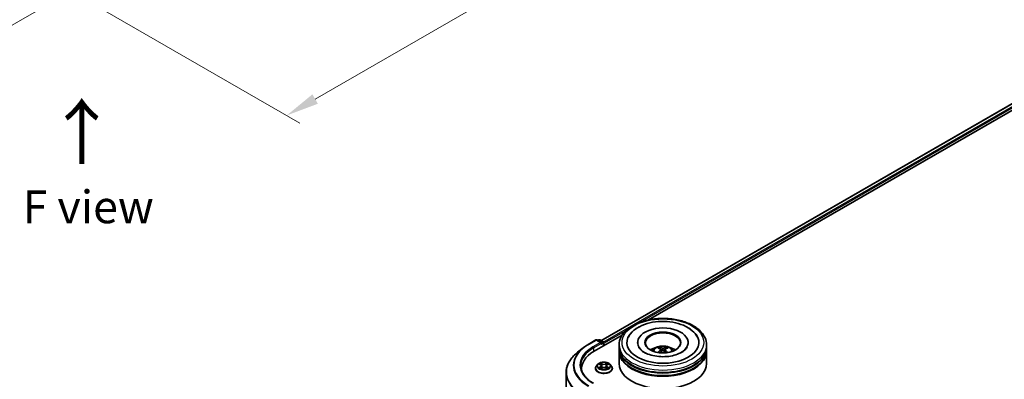
# Model space of a CAD drawing. Units: millimetres. Extents: x 0 to 7684, y 0 to 1405.
# Drawn here: x 141 to 328, y 380 to 449 of the extents above; entities that cross this region are included whole.
import ezdxf

# ---------------------------------------------------------------- set-up
doc = ezdxf.new("R2010")
doc.units = ezdxf.units.MM
doc.header["$LTSCALE"] = 2.5
doc.layers.get('Defpoints').update_dxf_attribs({"lineweight": 25})
for name, color, linetype, lineweight in [('Dimension (ISO)', 7, 'Continuous', 18), ('Symbol (ISO)', 7, 'Continuous', 18), ('Visible (ISO)', 7, 'Continuous', 35), ('Visible Narrow (ISO)', 7, 'Continuous', 25)]:
    doc.layers.add(name, color=color, linetype=linetype, lineweight=lineweight)
doc.styles.add('Note Text (TK)', font='MS PGothic.ttf')
doc.dimstyles.new('Default - Method 1b (TK)', dxfattribs={"dimscale": 2.5, "dimtxt": 2.5, "dimasz": 2.5, "dimexe": 1, "dimexo": 1.5, "dimgap": 1, "dimtad": 1, "dimrnd": 1e-08, "dimdsep": 46, "dimtxsty": 'Note Text (TK)', "dimcen": 0.09, "dimdle": 5, "dimclrd": 100, "dimclre": 100, "dimclrt": 7, "dimadec": 1, "dimazin": 1, "dimtfac": 1, "dimtmove": 0, "dimatfit": 3, "dimfxl": 1, "dimtolj": 1, "dimlwd": -1, "dimlwe": -1, "dimarcsym": 0})

# ---------------------------------------------------------------- blocks, each defined once
blk = doc.blocks.new('*D23')
at = {"layer": 'Defpoints', "color": 0, "transparency": 16777216}
for p in [(82.64, 506.04), (24.3, 472.36), (161.21, 460.68)]:
    blk.add_point(p, dxfattribs=at)
at = {"layer": 'Dimension (ISO)', "color": 100, "transparency": 16777216}
for p, q in [((78.89, 503.87), (21.8, 470.91)), ((97.46, 430.12), (29.71, 469.23)), ((157.46, 458.51), (100.37, 425.55))]:
    blk.add_line(p, q, dxfattribs=at)
for points in [[(30.24, 470.13), (29.19, 468.33), (24.3, 472.36)], [(97.98, 431.02), (96.94, 429.22), (102.87, 427)]]:
    blk.add_solid(points, dxfattribs=at)
at = {"layer": 'Dimension (ISO)', "color": 7, "transparency": 16777216, "insert": (61.14, 456.92), "char_height": 6.25, "attachment_point": 4, "rotation": 330, "style": 'Note Text (TK)'}
blk.add_mtext('\\A1;{\\Q30.000;\\W0.816;\\H0.816x;200}', dxfattribs=at)
blk = doc.blocks.new('*D24')
at = {"layer": 'Defpoints', "color": 0, "transparency": 16777216}
for p in [(314.41, 554.78), (145.49, 457.26), (191.45, 430.72)]:
    blk.add_point(p, dxfattribs=at)
at = {"layer": 'Dimension (ISO)', "color": 100, "transparency": 16777216}
for p, q in [((318.16, 552.62), (362.87, 526.81)), ((354.96, 525.12), (196.87, 433.85)), ((149.24, 455.09), (193.95, 429.28))]:
    blk.add_line(p, q, dxfattribs=at)
for points in [[(354.44, 526.03), (355.48, 524.22), (360.37, 528.25)], [(196.35, 434.75), (197.39, 432.95), (191.45, 430.72)]]:
    blk.add_solid(points, dxfattribs=at)
at = {"layer": 'Dimension (ISO)', "color": 7, "transparency": 16777216, "insert": (269.55, 481.64), "char_height": 6.25, "attachment_point": 4, "rotation": 30, "style": 'Note Text (TK)'}
blk.add_mtext('\\A1;{\\Q-30.000;\\W0.816;\\H0.816x;430}', dxfattribs=at)

msp = doc.modelspace()

# ---------------------------------------------------------------- linework, layer by layer
at = {"layer": 'Visible (ISO)'}
for p, q in [((251.2892, 387.7614), (400.5232, 473.9217)), ((260.363, 391.7374), (401.2464, 473.0765)), ((250.0162, 385.7637), (255.3467, 388.8413)), ((247.8955, 386.3857), (246.8449, 385.554)), ((248.8881, 387.0555), (250.3416, 387.8947)), ((251.4007, 387.3795), (250.5083, 387.8947)), ((250.8919, 387.8945), (250.7003, 387.7839)), ((251.0586, 387.8945), (251.7102, 387.5183)), ((251.7935, 386.7898), (251.7935, 387.374)), ((251.8625, 386.8297), (251.8625, 387.2833)), ((254.7643, 386.5121), (254.7643, 386.9658)), ((254.7643, 385.9224), (254.7643, 386.3761)), ((258.2921, 387.4194), (258.2921, 387.3105)), ((267.9032, 387.4194), (267.9032, 387.3105)), ((271.431, 386.5121), (271.431, 386.9658)), ((271.431, 385.9224), (271.431, 386.3761)), ((254.7643, 383.4276), (254.7643, 385.7864)), ((262.7158, 386.0939), (262.759, 385.6907)), ((263.4796, 386.0939), (263.4363, 385.6907)), ((271.431, 383.4276), (271.431, 385.7864)), ((250.7232, 383.2731), (250.4476, 382.9657)), ((250.9931, 383.3069), (251.2297, 383.1655)), ((251.273, 382.4646), (251.5194, 382.602)), ((251.3753, 382.9712), (251.4209, 382.5471)), ((252.2057, 382.602), (252.452, 382.4646)), ((252.3497, 382.9712), (252.3042, 382.5471)), ((252.4954, 383.1655), (252.7319, 383.3069)), ((252.7319, 383.307), (252.732, 383.307)), ((253.0019, 383.2731), (253.2774, 382.9657)), ((244.6798, 381.7), (244.6798, 344.6026)), ((247.6242, 382.4297), (247.6242, 382.0355)), ((250.2514, 382.475), (250.2514, 382.4935)), ((253.4736, 382.475), (253.4736, 382.4935))]:
    msp.add_line(p, q, dxfattribs=at)
for centre, start, end in [((250.4249, 387.7504), 60, 120), ((250.9753, 387.7502), 60, 120), ((251.6268, 387.374), 0, 60)]:
    msp.add_arc(centre, 0.1667, start, end, dxfattribs=at)
for centre, major_axis, ratio, start_param, end_param in [((263.0977, 387.4194), (6.8611, 0), 0.57735027, 2.28770637, 7.13707159), ((263.0977, 387.4194), (4.8056, 0), 0.57735027, 5.47106557, 10.23689769), ((263.0977, 387.3286), (-3.3333, 0), 0.57735027, 2.37272528, 7.05205268), ((251.234, 387.2833), (0.2357, 0), 0.57735027, 0, 1.57079633), ((251.3518, 387.2152), (-0.0833, -0.1443), 0.57735027, 0.78539816, 2.35619449), ((251.7447, 387.3513), (-0.0833, 0.1443), 0.57735027, 3.92699082, 5.41642157), ((263.0977, 386.3761), (8.3333, 0), 0.57735027, 3.12745005, 6.29732791), ((263.0977, 386.5121), (-8.3333, 0), 0.57735027, 0, 3.14159265), ((263.0977, 384.6977), (-3.3333, 0), 0.57735027, 5.07628371, 5.53058844), ((263.1553, 383.191), (1.8963, -3.0722), 0.49462411, 2.44776077, 2.68674507), ((263.0456, 383.1277), (-1.6985, 3.1858), 0.65417299, 5.62601221, 5.86499651), ((263.1497, 383.1277), (-1.6985, -3.1858), 0.65417299, 3.55978145, 3.79876575), ((263.04, 383.191), (1.8963, 3.0722), 0.49462411, 0.45484759, 0.69383188), ((263.0977, 384.6977), (-3.3333, 0), 0.57735027, 3.89418952, 4.34849425), ((255.7909, 382.4297), (-8.1667, 0), 0.57735027, 5.49778714, 6.39521013), ((263.0977, 385.7864), (8.3333, 0), 0.57735027, 3.12745005, 6.29732791), ((263.0977, 385.9224), (-8.3333, 0), 0.57735027, 0, 3.14159265), ((263.1553, 383.1309), (-1.4116, -3.3229), 0.59526289, 3.96282307, 4.19313336), ((263.0456, 383.1943), (2.1595, 2.8932), 0.55353421, 0.95931878, 1.15112494), ((263.1497, 383.1943), (2.1595, -2.8932), 0.55353421, 1.99046771, 2.18227387), ((263.04, 383.1309), (-1.4116, 3.3229), 0.59526289, 5.2316446, 5.46195489), ((263.0977, 383.4276), (8.3333, 0), 0.57735027, 3.14159265, 6.28318531), ((263.0977, 386.3761), (-8.2222, 0), 0.57735027, 0.47828403, 2.66330862), ((263.0977, 385.7864), (-8.2222, 0), 0.57735027, 0.47828403, 2.66330862), ((255.7909, 381.5224), (-8.3333, 0), 0.57735027, 6.08255579, 6.13021947)]:
    msp.add_ellipse(centre, major_axis=major_axis, ratio=ratio, start_param=start_param, end_param=end_param, dxfattribs=at)
msp.add_ellipse((263.0977, 387.4194), major_axis=(3.4444, 0), ratio=0.57735027, dxfattribs=at)
for points, knots in [([(254.7643, 386.9658), (254.7643, 387.4812), (254.8935, 387.9949), (255.3925, 388.9834), (255.776, 389.4542), (256.7757, 390.3222), (257.4087, 390.7117), (258.8465, 391.3517), (259.6535, 391.6), (261.351, 391.9307), (262.2408, 392.0138), (264.0173, 392.0097), (264.9037, 391.9229), (266.5907, 391.5865), (267.3908, 391.3365), (268.8281, 390.6896), (269.4646, 390.2922), (270.4949, 389.3789), (270.8927, 388.8633), (271.3306, 387.8753), (271.431, 387.421), (271.431, 386.9658)], [5.49778714, 5.49778714, 5.49778714, 5.49778714, 5.78139221, 5.78139221, 6.08459158, 6.08459158, 6.41185391, 6.41185391, 6.74313191, 6.74313191, 7.07260039, 7.07260039, 7.40121853, 7.40121853, 7.73072324, 7.73072324, 8.06201837, 8.06201837, 8.38889414, 8.38889414, 8.6393798, 8.6393798, 8.6393798, 8.6393798]), ([(256.5324, 388.4611), (256.7072, 388.7936), (256.9347, 389.0988), (257.6028, 389.7919), (258.0928, 390.1436), (259.2351, 390.7466), (259.8982, 390.988), (261.3006, 391.3242), (262.0394, 391.4195), (263.5213, 391.461), (264.2641, 391.4085), (265.6942, 391.1588), (266.3809, 390.9613), (267.6393, 390.4231), (268.2103, 390.0815), (269.0884, 389.3172), (269.4243, 388.915), (269.663, 388.4611)], [2.65090407, 2.65090407, 2.65090407, 2.65090407, 2.86407041, 2.86407041, 3.18632725, 3.18632725, 3.53339937, 3.53339937, 3.87843215, 3.87843215, 4.22068257, 4.22068257, 4.56453655, 4.56453655, 4.9121077, 4.9121077, 5.20307756, 5.20307756, 5.20307756, 5.20307756]), ([(247.8955, 386.3857), (247.9557, 386.4333), (248.0171, 386.4804), (248.1425, 386.5734), (248.2064, 386.6193), (248.3365, 386.71), (248.4027, 386.7547), (248.5375, 386.8428), (248.6061, 386.8863), (248.7454, 386.9719), (248.8162, 387.014), (248.8881, 387.0555)], [2.986331736, 2.986331736, 2.986331736, 2.986331736, 3.01738392, 3.01738392, 3.048436103, 3.048436103, 3.079488287, 3.079488287, 3.11054047, 3.11054047, 3.141592654, 3.141592654, 3.141592654, 3.141592654]), ([(266.6669, 385.5466), (266.3579, 385.3681), (265.9882, 385.206), (265.1546, 384.9408), (264.6889, 384.8391), (263.7096, 384.7155), (263.1955, 384.6952), (262.18, 384.7415), (261.6789, 384.8086), (260.7514, 385.0187), (260.3245, 385.1609), (259.594, 385.492), (259.2882, 385.6796), (258.8164, 386.0603), (258.6502, 386.2522), (258.5284, 386.4514), (258.5131, 386.4783), (258.4993, 386.5046)], [0, 0, 0, 0, 0.28166641, 0.28166641, 0.57029187, 0.57029187, 0.86427595, 0.86427595, 1.15932912, 1.15932912, 1.4508445, 1.4508445, 1.73525144, 1.73525144, 2.01675528, 2.01675528, 2.06148491, 2.06148491, 2.06148491, 2.06148491]), ([(261.1095, 385.7954), (261.1714, 385.9023), (261.2443, 385.9971), (261.4562, 386.2213), (261.6056, 386.3311), (261.9603, 386.5312), (262.1711, 386.6094), (262.6172, 386.7179), (262.8535, 386.7451), (263.3236, 386.7463), (263.5573, 386.7209), (264.0128, 386.6141), (264.2346, 386.5328), (264.6391, 386.3019), (264.8255, 386.1554), (265.0168, 385.9058), (265.0529, 385.8523), (265.0859, 385.7954)], [1.10800637, 1.10800637, 1.10800637, 1.10800637, 1.28485125, 1.28485125, 1.58220865, 1.58220865, 1.9574686, 1.9574686, 2.35189349, 2.35189349, 2.74172985, 2.74172985, 3.13599765, 3.13599765, 3.51030353, 3.51030353, 3.60438261, 3.60438261, 3.60438261, 3.60438261]), ([(262.3399, 386.4902), (262.3456, 386.4895), (262.3523, 386.4874), (262.3645, 386.481), (262.372, 386.4753), (262.3835, 386.4635), (262.3895, 386.4553), (262.397, 386.4417), (262.4001, 386.4343), (262.4021, 386.4275)], [0.0145600729, 0.0145600729, 0.0145600729, 0.0145600729, 0.0187226824, 0.0187226824, 0.0234298311, 0.0234298311, 0.0280690561, 0.0280690561, 0.0318101771, 0.0318101771, 0.0318101771, 0.0318101771]), ([(263.2213, 386.3287), (263.2041, 386.3219), (263.1826, 386.3161), (263.1363, 386.3088), (263.1114, 386.3073), (263.0651, 386.3083), (263.0407, 386.3109), (263.0022, 386.319), (262.9871, 386.3236), (262.974, 386.3287)], [-0.2036008779, -0.2036008779, -0.2036008779, -0.2036008779, -0.1911010993, -0.1911010993, -0.1786013208, -0.1786013208, -0.1660772065, -0.1660772065, -0.1569242716, -0.1569242716, -0.1569242716, -0.1569242716]), ([(263.7932, 386.4275), (263.7953, 386.4343), (263.7983, 386.4417), (263.8058, 386.4553), (263.8118, 386.4635), (263.8233, 386.4753), (263.8308, 386.481), (263.843, 386.4874), (263.8497, 386.4895), (263.8555, 386.4902)], [0.0427285558, 0.0427285558, 0.0427285558, 0.0427285558, 0.0464696768, 0.0464696768, 0.0511089018, 0.0511089018, 0.0558160505, 0.0558160505, 0.05997866, 0.05997866, 0.05997866, 0.05997866]), ([(267.696, 386.5046), (267.5974, 386.3169), (267.4244, 386.1005), (267.0214, 385.7701), (266.8554, 385.6554), (266.6669, 385.5466)], [5.792496723, 5.792496723, 5.792496723, 5.792496723, 6.111389919, 6.111389919, 6.283185307, 6.283185307, 6.283185307, 6.283185307]), ([(246.8449, 385.554), (246.5684, 385.3351), (246.3152, 385.1057), (245.8596, 384.6289), (245.6572, 384.3815), (245.307, 383.8724), (245.1591, 383.6106), (244.921, 383.0768), (244.8308, 382.8048), (244.7102, 382.2551), (244.6798, 381.9775), (244.6798, 381.7)], [3.296853571, 3.296853571, 3.296853571, 3.296853571, 3.42288102, 3.42288102, 3.548908469, 3.548908469, 3.674935919, 3.674935919, 3.800963368, 3.800963368, 3.926990817, 3.926990817, 3.926990817, 3.926990817]), ([(262.1483, 385.5077), (262.1502, 385.5082), (262.1521, 385.5086), (262.1593, 385.5094), (262.1655, 385.5083), (262.1708, 385.5052), (262.1717, 385.5046), (262.1725, 385.5039)], [0.0219671693, 0.0219671693, 0.0219671693, 0.0219671693, 0.0234298311, 0.0234298311, 0.02806905607, 0.02806905607, 0.02898517502, 0.02898517502, 0.02898517502, 0.02898517502]), ([(262.6692, 386.1527), (262.6845, 386.1447), (262.6974, 386.134), (262.7137, 386.1094), (262.717, 386.0954), (262.7147, 386.0684), (262.7089, 386.0535), (262.6908, 386.029), (262.6807, 386.019), (262.6692, 386.0099)], [-0.2036008625, -0.2036008625, -0.2036008625, -0.2036008625, -0.191101084, -0.191101084, -0.1786013054, -0.1786013054, -0.1660771911, -0.1660771911, -0.1569242563, -0.1569242563, -0.1569242563, -0.1569242563]), ([(262.974, 385.834), (262.9913, 385.8447), (263.0127, 385.8539), (263.059, 385.8654), (263.0839, 385.8677), (263.1302, 385.8661), (263.1547, 385.862), (263.1932, 385.8492), (263.2083, 385.8421), (263.2213, 385.834)], [-0.2036008779, -0.2036008779, -0.2036008779, -0.2036008779, -0.1911010993, -0.1911010993, -0.1786013208, -0.1786013208, -0.1660772065, -0.1660772065, -0.1569242716, -0.1569242716, -0.1569242716, -0.1569242716]), ([(263.5261, 386.0099), (263.5109, 386.0219), (263.4979, 386.0359), (263.4816, 386.0648), (263.4783, 386.0796), (263.4806, 386.106), (263.4865, 386.1194), (263.5045, 386.1393), (263.5147, 386.1467), (263.5261, 386.1527)], [-0.2036008625, -0.2036008625, -0.2036008625, -0.2036008625, -0.191101084, -0.191101084, -0.1786013054, -0.1786013054, -0.1660771911, -0.1660771911, -0.1569242563, -0.1569242563, -0.1569242563, -0.1569242563]), ([(264.0228, 385.5039), (264.0237, 385.5046), (264.0246, 385.5052), (264.0299, 385.5083), (264.036, 385.5094), (264.0433, 385.5086), (264.0451, 385.5082), (264.0471, 385.5077)], [0.04555355789, 0.04555355789, 0.04555355789, 0.04555355789, 0.04646967684, 0.04646967684, 0.05110890181, 0.05110890181, 0.05257156361, 0.05257156361, 0.05257156361, 0.05257156361]), ([(249.8638, 379.6482), (249.5557, 379.8261), (249.2725, 380.0176), (248.7633, 380.4223), (248.5373, 380.6354), (248.1473, 381.0772), (247.9835, 381.3059), (247.7209, 381.7726), (247.6221, 382.0105), (247.4905, 382.4903), (247.4576, 382.7321), (247.4576, 382.974)], [1.570796327, 1.570796327, 1.570796327, 1.570796327, 1.727875959, 1.727875959, 1.884955592, 1.884955592, 2.042035225, 2.042035225, 2.199114858, 2.199114858, 2.35619449, 2.35619449, 2.35619449, 2.35619449]), ([(250.4476, 382.9657), (250.4228, 382.938), (250.4, 382.9094), (250.3589, 382.8503), (250.3406, 382.8199), (250.3088, 382.7576), (250.2953, 382.7257), (250.2736, 382.6607), (250.2653, 382.6276), (250.2542, 382.5609), (250.2514, 382.5272), (250.2514, 382.4935)], [0.307831551, 0.307831551, 0.307831551, 0.307831551, 0.403344874, 0.403344874, 0.498858196, 0.498858196, 0.594371519, 0.594371519, 0.689884841, 0.689884841, 0.785398163, 0.785398163, 0.785398163, 0.785398163]), ([(253.0019, 383.2731), (252.9337, 383.3492), (252.8471, 383.4159), (252.6428, 383.5308), (252.5238, 383.578), (252.2684, 383.6471), (252.1321, 383.6689), (251.8558, 383.6856), (251.7159, 383.6807), (251.4451, 383.6447), (251.3143, 383.6136), (251.074, 383.5269), (250.9645, 383.4712), (250.8157, 383.3647), (250.7659, 383.3207), (250.7232, 383.2731)], [4.40455743, 4.40455743, 4.40455743, 4.40455743, 4.72557036, 4.72557036, 5.05999896, 5.05999896, 5.39307641, 5.39307641, 5.72438985, 5.72438985, 6.05612576, 6.05612576, 6.39010372, 6.39010372, 6.59101686, 6.59101686, 6.59101686, 6.59101686]), ([(251.0475, 383.2744), (251.0144, 383.312), (250.9639, 383.3334), (250.9156, 383.344), (250.9151, 383.3441), (250.9145, 383.3442)], [0.0019022161, 0.0019022161, 0.0019022161, 0.0019022161, 0.0320559737, 0.0320559737, 0.0323943032, 0.0323943032, 0.0323943032, 0.0323943032]), ([(250.9145, 383.3442), (250.915, 383.344), (250.9155, 383.3438), (250.9205, 383.3419), (250.9249, 383.3402), (250.9294, 383.3384)], [-0.03239430317, -0.03239430317, -0.03239430317, -0.03239430317, -0.03205597372, -0.03205597372, -0.02897275834, -0.02897275834, -0.02897275834, -0.02897275834]), ([(250.917, 382.6047), (250.9167, 382.6046), (250.9163, 382.6045), (250.9155, 382.6041), (250.915, 382.604), (250.9145, 382.6038)], [-0.000230599076, -0.000230599076, -0.000230599076, -0.000230599076, 0, 0, 0.000338329447, 0.000338329447, 0.000338329447, 0.000338329447]), ([(250.9145, 382.6038), (250.9151, 382.6039), (250.9156, 382.604), (250.9165, 382.6042), (250.9169, 382.6043), (250.9173, 382.6044)], [-0.000338329447, -0.000338329447, -0.000338329447, -0.000338329447, 0, 0, 0.000241517914, 0.000241517914, 0.000241517914, 0.000241517914]), ([(251.1005, 382.5836), (251.1105, 382.5752), (251.1214, 382.5668), (251.1447, 382.5501), (251.1572, 382.5418), (251.1837, 382.5253), (251.1977, 382.5171), (251.2272, 382.5012), (251.2427, 382.4934), (251.2682, 382.4814), (251.2779, 382.4771), (251.2877, 382.4728)], [1.393323954, 1.393323954, 1.393323954, 1.393323954, 1.463469385, 1.463469385, 1.533614815, 1.533614815, 1.603760246, 1.603760246, 1.673905677, 1.673905677, 1.71478324, 1.71478324, 1.71478324, 1.71478324]), ([(251.2229, 383.5199), (251.2227, 383.5201), (251.2225, 383.5203), (251.2219, 383.5207), (251.2216, 383.521), (251.2213, 383.5213)], [-0.000230599076, -0.000230599076, -0.000230599076, -0.000230599076, 0, 0, 0.000338329447, 0.000338329447, 0.000338329447, 0.000338329447]), ([(251.2213, 383.5213), (251.2215, 383.521), (251.2217, 383.5207), (251.222, 383.5202), (251.2222, 383.5199), (251.2223, 383.5197)], [-0.000338329447, -0.000338329447, -0.000338329447, -0.000338329447, 0, 0, 0.000241517914, 0.000241517914, 0.000241517914, 0.000241517914]), ([(251.3753, 382.9712), (251.3737, 382.9863), (251.3702, 383.0013), (251.3598, 383.0305), (251.3529, 383.0447), (251.3358, 383.0722), (251.3258, 383.0853), (251.3028, 383.1105), (251.2899, 383.1224), (251.2616, 383.145), (251.2462, 383.1556), (251.2297, 383.1655)], [3.988894173, 3.988894173, 3.988894173, 3.988894173, 4.130102476, 4.130102476, 4.271310779, 4.271310779, 4.412519082, 4.412519082, 4.553727385, 4.553727385, 4.694935688, 4.694935688, 4.694935688, 4.694935688]), ([(252.2057, 382.602), (252.1686, 382.6226), (252.1265, 382.6397), (252.0358, 382.6657), (251.9873, 382.6746), (251.8879, 382.6835), (251.8371, 382.6835), (251.7378, 382.6746), (251.6892, 382.6657), (251.5985, 382.6397), (251.5564, 382.6226), (251.5194, 382.602)], [4.72984227, 4.72984227, 4.72984227, 4.72984227, 5.03702022, 5.03702022, 5.34419817, 5.34419817, 5.65137612, 5.65137612, 5.95855407, 5.95855407, 6.26573201, 6.26573201, 6.26573201, 6.26573201]), ([(252.4954, 383.1655), (252.4789, 383.1556), (252.4635, 383.145), (252.4352, 383.1224), (252.4223, 383.1105), (252.3993, 383.0853), (252.3892, 383.0722), (252.3722, 383.0447), (252.3652, 383.0305), (252.3548, 383.0013), (252.3514, 382.9863), (252.3497, 382.9712)], [0.017453293, 0.017453293, 0.017453293, 0.017453293, 0.158661596, 0.158661596, 0.299869899, 0.299869899, 0.441078202, 0.441078202, 0.582286505, 0.582286505, 0.723494808, 0.723494808, 0.723494808, 0.723494808]), ([(252.4353, 383.4034), (252.4665, 383.4465), (252.4843, 383.4909), (252.5034, 383.5207), (252.5035, 383.521), (252.5037, 383.5213)], [0, 0, 0, 0, 0.0320559737, 0.0320559737, 0.0323943032, 0.0323943032, 0.0323943032, 0.0323943032]), ([(252.4373, 382.4728), (252.4472, 382.4771), (252.4568, 382.4814), (252.4824, 382.4934), (252.4979, 382.5012), (252.5274, 382.5171), (252.5414, 382.5253), (252.5679, 382.5418), (252.5803, 382.5501), (252.6037, 382.5668), (252.6145, 382.5752), (252.6246, 382.5836)], [2.99760574, 2.99760574, 2.99760574, 2.99760574, 3.038483303, 3.038483303, 3.108628734, 3.108628734, 3.178774165, 3.178774165, 3.248919596, 3.248919596, 3.319065027, 3.319065027, 3.319065027, 3.319065027]), ([(252.5037, 383.5213), (252.5034, 383.521), (252.5031, 383.5207), (252.4999, 383.5179), (252.497, 383.5152), (252.494, 383.5125)], [-0.03239430317, -0.03239430317, -0.03239430317, -0.03239430317, -0.03205597372, -0.03205597372, -0.02897275834, -0.02897275834, -0.02897275834, -0.02897275834]), ([(252.6715, 382.6056), (252.7042, 382.6118), (252.7581, 382.6148), (252.8094, 382.604), (252.81, 382.6039), (252.8105, 382.6038)], [0, 0, 0, 0, 0.0320559737, 0.0320559737, 0.0323943032, 0.0323943032, 0.0323943032, 0.0323943032]), ([(252.8105, 382.6038), (252.81, 382.604), (252.8095, 382.6041), (252.8046, 382.606), (252.8001, 382.6076), (252.7956, 382.6092)], [-0.03239430317, -0.03239430317, -0.03239430317, -0.03239430317, -0.03205597372, -0.03205597372, -0.02897275834, -0.02897275834, -0.02897275834, -0.02897275834]), ([(252.8105, 383.3442), (252.81, 383.3441), (252.8094, 383.344), (252.8085, 383.3438), (252.8081, 383.3437), (252.8078, 383.3436)], [-0.000338329447, -0.000338329447, -0.000338329447, -0.000338329447, 0, 0, 0.000241517914, 0.000241517914, 0.000241517914, 0.000241517914]), ([(252.808, 383.3433), (252.8084, 383.3434), (252.8087, 383.3435), (252.8095, 383.3438), (252.81, 383.344), (252.8105, 383.3442)], [-0.000230599076, -0.000230599076, -0.000230599076, -0.000230599076, 0, 0, 0.000338329447, 0.000338329447, 0.000338329447, 0.000338329447]), ([(253.4736, 382.4935), (253.4736, 382.5272), (253.4708, 382.5609), (253.4598, 382.6276), (253.4515, 382.6607), (253.4297, 382.7257), (253.4162, 382.7576), (253.3844, 382.8199), (253.3661, 382.8503), (253.325, 382.9094), (253.3023, 382.938), (253.2774, 382.9657)], [3.926990817, 3.926990817, 3.926990817, 3.926990817, 4.022504139, 4.022504139, 4.118017462, 4.118017462, 4.213530784, 4.213530784, 4.309044107, 4.309044107, 4.404557429, 4.404557429, 4.404557429, 4.404557429]), ([(250.2514, 382.475), (250.2514, 382.3757), (250.2776, 382.2766), (250.3792, 382.0868), (250.4564, 381.9964), (250.6556, 381.8326), (250.7794, 381.7597), (251.0594, 381.6409), (251.2157, 381.5949), (251.5443, 381.5345), (251.7166, 381.5199), (252.06, 381.5231), (252.2312, 381.5409), (252.5558, 381.6073), (252.7092, 381.656), (252.9831, 381.7801), (253.1034, 381.8556), (253.2977, 382.027), (253.3719, 382.1228), (253.4547, 382.3057), (253.4736, 382.3903), (253.4736, 382.475)], [0.78539816, 0.78539816, 0.78539816, 0.78539816, 1.08510874, 1.08510874, 1.39751972, 1.39751972, 1.72201276, 1.72201276, 2.0477407, 2.0477407, 2.37249118, 2.37249118, 2.69684603, 2.69684603, 3.02168013, 3.02168013, 3.34747752, 3.34747752, 3.67139258, 3.67139258, 3.92699082, 3.92699082, 3.92699082, 3.92699082]), ([(251.2828, 382.4701), (251.2558, 382.4718), (251.2393, 382.4545), (251.2217, 382.4273), (251.2215, 382.427), (251.2213, 382.4267)], [0.0024310368, 0.0024310368, 0.0024310368, 0.0024310368, 0.0320559737, 0.0320559737, 0.0323943032, 0.0323943032, 0.0323943032, 0.0323943032]), ([(251.2213, 382.4267), (251.2216, 382.427), (251.2219, 382.4272), (251.2252, 382.4301), (251.2281, 382.4326), (251.231, 382.435)], [-0.03239430317, -0.03239430317, -0.03239430317, -0.03239430317, -0.03205597372, -0.03205597372, -0.02897275834, -0.02897275834, -0.02897275834, -0.02897275834]), ([(252.5021, 382.4281), (252.5024, 382.4279), (252.5026, 382.4277), (252.5031, 382.4272), (252.5034, 382.427), (252.5037, 382.4267)], [-0.000230599076, -0.000230599076, -0.000230599076, -0.000230599076, 0, 0, 0.000338329447, 0.000338329447, 0.000338329447, 0.000338329447]), ([(252.5037, 382.4267), (252.5035, 382.427), (252.5034, 382.4273), (252.503, 382.4278), (252.5029, 382.428), (252.5027, 382.4283)], [-0.000338329447, -0.000338329447, -0.000338329447, -0.000338329447, 0, 0, 0.000241517914, 0.000241517914, 0.000241517914, 0.000241517914])]:
    msp.add_open_spline(points, degree=3, knots=knots, dxfattribs=at)
for points, weights in [([(262.4529, 386.2543), (262.4285, 386.3377), (262.4021, 386.4275)], [1.08273581125, 1.07755563389, 1.07090462461]), ([(263.7932, 386.4275), (263.7669, 386.3377), (263.7424, 386.2543)], [1.07090461894, 1.07755562758, 1.08273580442])]:
    msp.add_rational_spline(points, weights, degree=2, dxfattribs=at)
for points in [[(262.1728, 385.5037), (262.1727, 385.5038), (262.1726, 385.5039), (262.1725, 385.5039)], [(264.0228, 385.5039), (264.0227, 385.5039), (264.0226, 385.5038), (264.0225, 385.5037)], [(250.9294, 383.3384), (250.951, 383.3295), (250.9728, 383.3191), (250.9932, 383.307)], [(252.494, 383.5125), (252.4665, 383.4868), (252.4386, 383.4551), (252.4073, 383.4246)], [(252.7956, 382.6092), (252.7535, 382.6237), (252.7109, 382.6327), (252.6789, 382.6388)], [(251.231, 382.435), (251.2448, 382.4465), (251.2586, 382.4566), (251.273, 382.4647)]]:
    msp.add_open_spline(points, degree=3, dxfattribs=at)
at = {"layer": 'Visible Narrow (ISO)'}
for p, q in [((251.338, 387.7332), (400.6066, 473.9134)), ((251.7475, 387.489), (401.0228, 473.6732)), ((258.8559, 391.3209), (401.1406, 473.469)), ((251.8625, 387.2833), (256.0982, 389.7288)), ((248.9714, 387.0473), (250.4249, 387.8865)), ((251.234, 387.4194), (249.7805, 386.5802)), ((249.8983, 386.3761), (251.4697, 387.2833)), ((249.8983, 386.3761), (249.8983, 385.6942)), ((250.4249, 387.8865), (251.234, 387.4194)), ((250.7491, 387.7557), (250.9753, 387.8863)), ((250.9753, 387.8863), (251.6268, 387.5101)), ((251.3518, 387.0792), (251.7447, 387.306)), ((251.6268, 387.5101), (251.4007, 387.3795)), ((251.7447, 387.306), (251.7447, 386.7616)), ((262.974, 386.3287), (262.9385, 385.8115)), ((263.2213, 386.3287), (263.2568, 385.8115)), ((262.6692, 386.0099), (262.697, 385.6462)), ((263.5261, 386.0099), (263.4983, 385.6462)), ((250.9145, 383.3442), (251.2154, 383.1643)), ((251.2154, 382.7837), (250.9145, 382.6038)), ((251.0462, 382.6388), (251.2353, 382.7519)), ((251.1465, 382.5491), (251.1267, 382.5811)), ((251.5329, 383.3476), (251.2213, 383.5213)), ((251.2213, 382.4267), (251.5329, 382.6004)), ((251.2353, 382.7519), (251.2549, 382.4877)), ((251.3178, 383.4246), (251.5137, 383.3154)), ((251.4856, 382.922), (251.3861, 383.281)), ((251.5137, 383.3154), (251.4856, 382.922)), ((252.5037, 383.5213), (252.1922, 383.3476)), ((252.1922, 382.6004), (252.5037, 382.4267)), ((252.2114, 383.3154), (252.4073, 383.4246)), ((252.2114, 383.3154), (252.2394, 382.922)), ((252.3389, 383.281), (252.2394, 382.922)), ((252.4897, 382.7519), (252.4702, 382.4877)), ((252.4897, 382.7519), (252.6789, 382.6388)), ((252.5096, 383.1643), (252.8105, 383.3442)), ((252.8105, 382.6038), (252.5096, 382.7837)), ((252.5984, 382.5811), (252.5786, 382.5491)), ((251.2566, 382.4647), (251.2566, 382.4646)), ((251.2573, 382.455), (251.2573, 382.4549)), ((252.4678, 382.455), (252.4678, 382.4549)), ((252.4685, 382.4647), (252.4685, 382.4646))]:
    msp.add_line(p, q, dxfattribs=at)
for centre, major_axis in [((263.0977, 387.4194), (-7.7778, 0)), ((251.8625, 382.974), (-1.1897, 0))]:
    msp.add_ellipse(centre, major_axis=major_axis, ratio=0.57735027, dxfattribs=at)
for centre, major_axis, ratio, start_param, end_param in [((255.7909, 383.0611), (-9.7722, 0), 0.57735027, 5.65304806, 7.06858347), ((255.7909, 383.1101), (-9.6442, 0), 0.57735027, 5.49778714, 7.06858347), ((255.7909, 383.1101), (-8.5, 0), 0.57735027, 5.49778714, 7.06858347), ((255.7909, 382.974), (-8.3333, 0), 0.57735027, 5.49778714, 6.28318531), ((248.9714, 386.9112), (-0.0833, 0.1443), 0.57735027, 5.49778714, 6.28318531), ((249.7805, 386.4441), (-0.0833, 0.1443), 0.57735027, 3.92699082, 5.49778714), ((250.4249, 387.7504), (-0.0833, 0.1443), 0.57735027, 5.49778714, 6.28318531), ((250.4249, 387.7504), (0.0833, 0.1443), 0.57735027, 0, 0.78539816), ((250.9753, 387.7502), (-0.0833, 0.1443), 0.57735027, 5.49778714, 6.28318531), ((250.9753, 387.7502), (0.0833, 0.1443), 0.57735027, 0, 0.78539816), ((251.6268, 387.374), (0.0833, 0.1443), 0.57735027, 0, 0.78539816), ((251.6268, 387.374), (0.0833, -0.1443), 0.57735027, 0.78539816, 2.35619449), ((251.6268, 387.374), (0.1667, 0), 0.57735027, 5.49778714, 6.28318531), ((263.0977, 386.9658), (-8.3333, 0), 0.57735027, 0, 3.14159265), ((263.0977, 385.7546), (-1.7049, 0), 0.57735027, 3.07614718, 6.34863078), ((263.0977, 385.9254), (-1.2374, 0), 0.57735027, 5.37148447, 5.62408982), ((263.0977, 385.8975), (1.1517, 0), 0.57735027, 2.21917021, 2.42536283), ((263.0977, 385.8975), (1.1517, 0), 0.57735027, 0.71622982, 0.92242245), ((263.0977, 385.9254), (-1.2374, 0), 0.57735027, 3.80068814, 4.05329349), ((255.7909, 381.7871), (-11.0725, 0), 0.57735027, 5.65304806, 7.06858347), ((251.8625, 382.5429), (-1.5932, 0), 0.57735027, 5.8056187, 9.90234457), ((251.8625, 382.9327), (-1.2829, 0), 0.57735027, 5.8056187, 9.90234457), ((251.8625, 382.974), (-1.1445, 0), 0.57735027, 5.30710262, 5.68847167), ((251.8625, 382.974), (1.1445, 0), 0.57735027, 3.7363063, 4.11767534), ((251.0661, 382.6297), (-0.0053, -0.0273), 0.77975364, 4.52690487, 5.92208704), ((250.9811, 382.4228), (0.0876, 0.2092), 0.71221962, 5.81360232, 6.4288582), ((251.1466, 382.5719), (-0.0236, -0.0146), 0.72973605, 5.16344533, 5.77548257), ((251.8625, 382.848), (0.8957, 0), 0.57735027, 2.17629431, 2.42062218), ((251.2154, 383.1416), (0.0143, 0.0238), 0.58733849, 0, 0.79427846), ((250.8741, 382.974), (0.4745, 0), 0.57735027, 5.51524044, 7.05113018), ((251.2154, 382.761), (0.0143, -0.0238), 0.58733849, 0.86378433, 2.3473142), ((250.8741, 382.9533), (0.5022, 0), 0.57735027, 5.51524044, 6.34508866), ((251.2986, 383.4151), (-0.0227, -0.016), 0.18497367, 1.04331702, 2.43849919), ((251.2253, 383.2995), (-0.1176, 0.235), 0.54762693, 4.3686132, 4.98386908), ((251.3669, 383.2714), (-0.0268, -0.0074), 0.22291783, 3.85158054, 5.20700366), ((251.4664, 382.9125), (-0.0268, -0.0074), 0.22288452, 3.85157383, 5.20261978), ((251.5329, 383.3249), (-0.0135, -0.0243), 0.56718618, 3.91841516, 5.40194502), ((251.8625, 383.524), (0.5022, 0), 0.57735027, 3.94444411, 5.48033385), ((251.5329, 382.5777), (-0.0135, 0.0243), 0.56718618, 5.5063628, 6.28318531), ((251.8625, 383.5447), (-0.4745, 0), 0.57735027, 0.80285146, 2.3387412), ((251.8625, 382.4033), (0.4745, 0), 0.57735027, 0.80285146, 2.3387412), ((252.1922, 383.3249), (0.0135, -0.0243), 0.56718618, 0.88124028, 2.36477015), ((252.1922, 382.5777), (0.0135, 0.0243), 0.56718618, 0, 0.7768225), ((252.2587, 382.9125), (-0.0268, 0.0074), 0.22288452, 4.22215818, 5.57320413), ((252.851, 382.974), (-0.4745, 0), 0.57735027, 5.51524044, 7.05113018), ((252.4997, 383.2995), (0.1176, 0.235), 0.54762693, 1.29931623, 1.91457211), ((252.3581, 383.2714), (-0.0268, 0.0074), 0.22291783, 4.2177743, 5.57319742), ((252.851, 382.9533), (-0.5022, 0), 0.57735027, 6.22128195, 7.05113018), ((251.8625, 382.848), (0.8957, 0), 0.57735027, 0.72097047, 0.96529834), ((252.4265, 383.4151), (-0.0227, 0.016), 0.18497367, 0.70309346, 2.09827563), ((252.5096, 382.761), (-0.0143, -0.0238), 0.58733849, 3.93587111, 5.41940097), ((252.5096, 383.1416), (-0.0143, 0.0238), 0.58733849, 5.48890685, 6.28318531), ((251.8625, 382.974), (-1.1445, 0), 0.57735027, 3.7363063, 4.11767534), ((251.8625, 382.974), (1.1445, 0), 0.57735027, 5.30710262, 5.68847167), ((252.7439, 382.4228), (-0.0876, 0.2092), 0.71221962, 6.13751241, 6.75276829), ((252.5785, 382.5719), (-0.0236, 0.0146), 0.72973605, 3.64929539, 4.26133263), ((252.659, 382.6297), (0.0053, -0.0273), 0.77975364, 0.36109827, 1.75628044), ((255.7909, 381.7), (-11.1111, 0), 0.57735027, 0, 0.78539816), ((251.8625, 382.4935), (-1.6111, 0), 0.57735027, 0, 3.14159265), ((251.8625, 382.475), (1.6111, 0), 0.57735027, 3.14159265, 6.28318531)]:
    msp.add_ellipse(centre, major_axis=major_axis, ratio=ratio, start_param=start_param, end_param=end_param, dxfattribs=at)
for points in [[(251.0462, 382.6388), (251.011, 382.6321), (250.963, 382.6219), (250.917, 382.6047)], [(250.9173, 382.6044), (250.9677, 382.6148), (251.0211, 382.6118), (251.0536, 382.6056)], [(251.0536, 382.6056), (251.0709, 382.6024), (251.0867, 382.5948), (251.1004, 382.5835)], [(251.2223, 383.5197), (251.241, 383.4902), (251.2588, 383.4462), (251.2897, 383.4034)], [(251.3178, 383.4246), (251.2834, 383.4581), (251.253, 383.4931), (251.2229, 383.5199)], [(251.2897, 383.4034), (251.3179, 383.3644), (251.34, 383.319), (251.3527, 383.2732)], [(251.3527, 383.2732), (251.3859, 383.1535), (251.4191, 383.0339), (251.4523, 382.9142)], [(251.4523, 382.9142), (251.4803, 382.8134), (251.5129, 382.7144), (251.552, 382.6186)], [(251.5784, 382.6302), (251.5422, 382.7249), (251.5118, 382.8226), (251.4856, 382.922)], [(252.2394, 382.922), (252.2133, 382.8226), (252.1829, 382.7249), (252.1467, 382.6302)], [(252.1731, 382.6186), (252.2122, 382.7144), (252.2447, 382.8134), (252.2727, 382.9142)], [(252.2727, 382.9142), (252.3059, 383.0339), (252.3391, 383.1535), (252.3723, 383.2732)], [(252.3723, 383.2732), (252.3851, 383.319), (252.4072, 383.3644), (252.4353, 383.4034)], [(252.6246, 382.5835), (252.6383, 382.5948), (252.6542, 382.6024), (252.6715, 382.6056)], [(252.8078, 383.3436), (252.7603, 383.3331), (252.7104, 383.3117), (252.6775, 383.2744)], [(252.732, 383.307), (252.7562, 383.3215), (252.7824, 383.3335), (252.808, 383.3433)], [(252.5027, 382.4283), (252.4854, 382.4548), (252.469, 382.4718), (252.4422, 382.4701)], [(252.4521, 382.4647), (252.4693, 382.455), (252.4857, 382.4425), (252.5021, 382.4281)]]:
    msp.add_open_spline(points, degree=3, dxfattribs=at)

# ---------------------------------------------------------------- texts
at = {"layer": 'Symbol (ISO)', "color": 7, "insert": (152.5997, 420.9012), "char_height": 10, "attachment_point": 4, "rotation": 90, "line_spacing_factor": 1.5, "style": 'Note Text (TK)'}
msp.add_mtext('\\fＭＳ Ｐゴシック|b0|i0;{\\H10.0000;→}', dxfattribs=at)
at = {"layer": 'Symbol (ISO)', "color": 7, "insert": (153.6523, 413.287), "char_height": 6.25, "attachment_point": 5, "line_spacing_factor": 1.5, "style": 'Note Text (TK)'}
msp.add_mtext('\\fＭＳ Ｐゴシック|b0|i0;F view', dxfattribs=at)

# ---------------------------------------------------------------- dimensions: what is measured, and where the dimension line sits
at = {"layer": 'Dimension (ISO)', "color": 100, "true_color": 0x00ff3f}
for base, p1, p2, angle, text, picture, middle in [((191.4545, 430.7224), (314.4125, 554.7845), (145.4925, 457.2585), 30, '{\\Q-30.000;\\W0.816;\\H0.816x;<>}', '*D24', (275.9145, 479.4854)), ((24.3023, 472.3576), (161.206, 460.6771), (82.6386, 506.038), 330, '{\\Q30.000;\\W0.816;\\H0.816x;<>}', '*D23', (63.586, 449.6771))]:
    dim = msp.add_linear_dim(base=base, p1=p1, p2=p2, angle=angle, text=text, dimstyle='Default - Method 1b (TK)', override={"dimgap": 1, "dimdec": 2, "dimlfac": 2.204541, "dimtol": 0, "dimlim": 0, "dimtp": 0, "dimtm": 0, "dimtdec": 2, "dimtofl": 0, "dimatfit": 1}, dxfattribs=at)
    dim.commit()
    dim.dimension.update_dxf_attribs({"geometry": picture, "text_midpoint": middle, "dimtype": 160})

doc.saveas('drawing.dxf')
